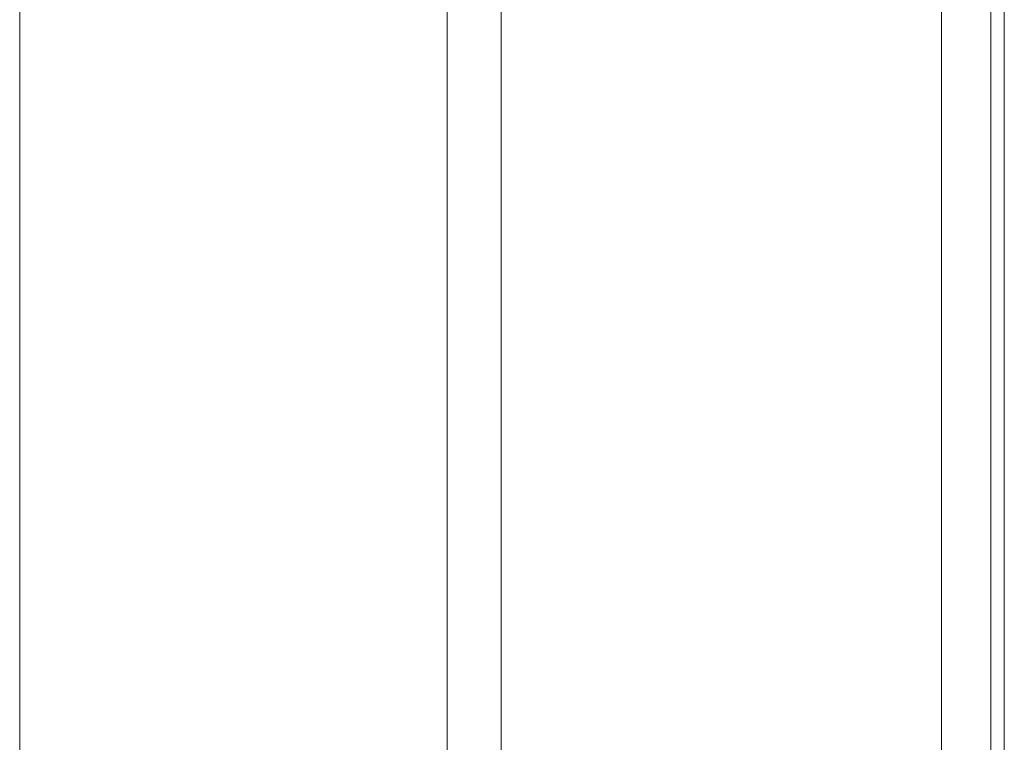
# Model space of a CAD drawing. Units: millimetres. Extents: x -455 to 455, y -2729 to 0.
# Drawn here: x -455 to 455, y -2061 to -1394 of the extents above; entities that cross this region are included whole.
import ezdxf

# ---------------------------------------------------------------- set-up
doc = ezdxf.new("R2010")
doc.units = ezdxf.units.MM
doc.header["$LTSCALE"] = 5.08
doc.layers.add('ｱｳﾀｰﾙｰﾌ036', color=7, linetype='Continuous')

# ---------------------------------------------------------------- blocks, each defined once
blk = doc.blocks.new('__A_U_I036_dxf')
at = {"color": 253, "linetype": 'Continuous', "lineweight": 15}
for points in [[(455, -2615, 2530.795), (442.5, -2615, 2530.795), (442.5, 0, 2991.890055), (455, 0, 2991.890055)], [(455, 0, 3076.190055), (442.5, 0, 3076.190055), (442.5, -2629.549, 2612.51), (455, -2629.549, 2612.51)], [(442.5, -2629.549, 2612.51), (442.5, 0, 3076.190055), (442.5, 0, 2991.890055)], [(442.5, -2729, 2595.998), (442.5, -2629.549, 2612.51), (442.5, 0, 2991.890055)], [(442.5, -2717, 2575), (442.5, -2729, 2595.998), (442.5, 0, 2991.890055)], [(442.5, -2717, 2575), (442.5, 0, 2991.890055), (442.5, -2615, 2530.795)], [(455, 0, 2991.890055), (455, 0, 3076.190055), (455, -2629.549, 2612.51)], [(455, 0, 2991.890055), (455, -2629.549, 2612.51), (455, -2729, 2595.998)], [(455, 0, 2991.890055), (455, -2729, 2595.998), (455, -2717, 2575)], [(455, -2615, 2530.795), (455, 0, 2991.890055), (455, -2717, 2575)], [(-60, -2615.347296, 2532.764616), (-60, -73, 2981.018185), (-10, -73, 2981.018185), (-10, -2615.347296, 2532.764616)], [(-60, -73, 3063.318185), (-60, -2629.412799, 2612.534044), (-10, -2629.412799, 2612.534044), (-10, -73, 3063.318185)], [(-60, -2615.347296, 2532.764616), (-60, -2629.412799, 2612.534044), (-60, -73, 3063.318185), (-60, -73, 2981.018185)], [(-60, -2615, 2530.795), (-60, -73, 2979.018185), (-10, -73, 2979.018185), (-10, -2615, 2530.795)], [(-60, -73, 2981.018185), (-60, -2615.347296, 2532.764616), (-10, -2615.347296, 2532.764616), (-10, -73, 2981.018185)], [(-60, -2615, 2530.795), (-60, -2615.347296, 2532.764616), (-60, -73, 2981.018185), (-60, -73, 2979.018185)], [(-10, -2615.347296, 2532.764616), (-10, -73, 2981.018185), (-10, -73, 3063.318185), (-10, -2629.412799, 2612.534044)], [(-10, -2615, 2530.795), (-10, -73, 2979.018185), (-10, -73, 2981.018185), (-10, -2615.347296, 2532.764616)], [(397, -2615.347296, 2532.764616), (397, -73, 2981.018185), (442.5, -73, 2981.018185), (442.5, -2615.347296, 2532.764616)], [(397, -73, 3063.318185), (397, -2629.412799, 2612.534044), (442.5, -2629.412799, 2612.534044), (442.5, -73, 3063.318185)], [(397, -2615.347296, 2532.764616), (397, -2629.412799, 2612.534044), (397, -73, 3063.318185), (397, -73, 2981.018185)], [(397, -2615, 2530.795), (397, -73, 2979.018185), (442.5, -73, 2979.018185), (442.5, -2615, 2530.795)], [(397, -73, 2981.018185), (397, -2615.347296, 2532.764616), (442.5, -2615.347296, 2532.764616), (442.5, -73, 2981.018185)], [(397, -2615, 2530.795), (397, -2615.347296, 2532.764616), (397, -73, 2981.018185), (397, -73, 2979.018185)], [(442.5, -2615.347296, 2532.764616), (442.5, -73, 2981.018185), (442.5, -73, 3063.318185), (442.5, -2629.412799, 2612.534044)], [(442.5, -2615, 2530.795), (442.5, -73, 2979.018185), (442.5, -73, 2981.018185), (442.5, -2615.347296, 2532.764616)]]:
    blk.add_3dface(points, dxfattribs=at)
at = {"color": 255, "linetype": 'Continuous', "lineweight": 15}
for points in [[(-455, -73, 3048.018185), (397, -73, 3048.018185), (397, -2626.981724, 2598.746735), (-455, -2626.981724, 2598.746735)], [(-455, -2627.329021, 2600.71635), (397, -2627.329021, 2600.71635), (397, -73, 3050.018185), (-455, -73, 3050.018185)], [(-455, -2626.981724, 2598.746735), (-455, -2627.329021, 2600.71635), (-455, -73, 3050.018185), (-455, -73, 3048.018185)], [(397, -2626.981724, 2598.746735), (397, -73, 3048.018185), (397, -73, 3050.018185), (397, -2627.329021, 2600.71635)]]:
    blk.add_3dface(points, dxfattribs=at)

msp = doc.modelspace()

# ---------------------------------------------------------------- block references
at = {"layer": 'ｱｳﾀｰﾙｰﾌ036', "color": 7}
msp.add_blockref('__A_U_I036_dxf', (0, 0), dxfattribs=at)

doc.saveas('drawing.dxf')
